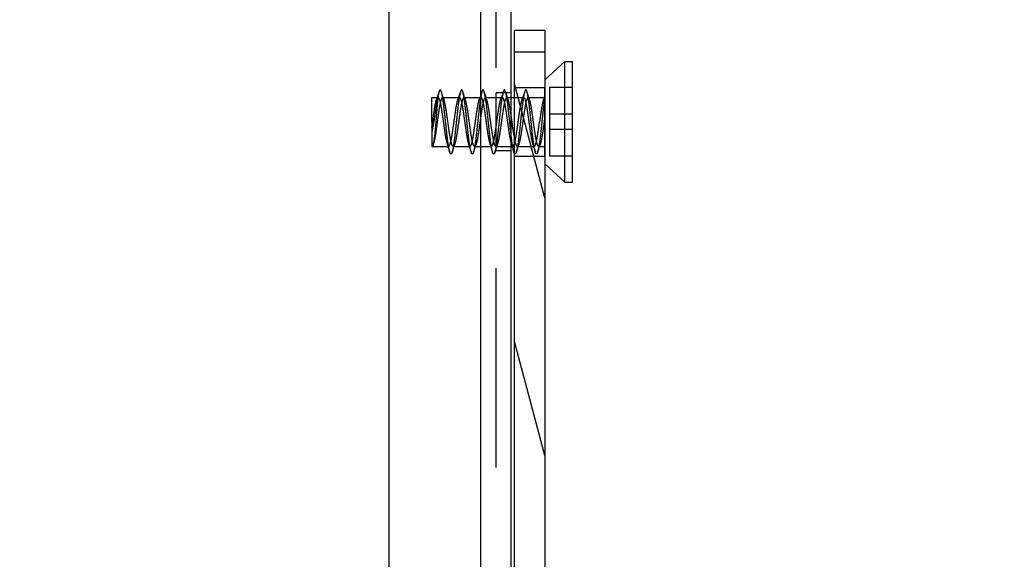
# Model space of a CAD drawing. Units: millimetres. Extents: x 0 to 1189, y 0 to 841.
# Drawn here: x 930 to 963, y 553 to 571 of the extents above; entities that cross this region are included whole.
import ezdxf

# ---------------------------------------------------------------- set-up
doc = ezdxf.new("R2010")
doc.units = ezdxf.units.MM
doc.header["$LTSCALE"] = 65.395
doc.linetypes.add('HIDDEN', pattern=[0.2, 0.1, -0.1])
doc.layers.get('0').update_dxf_attribs({"linetype": 'CONTINUOUS'})
doc.layers.add('02___PRT_ALL_AXES', color=7, linetype='CONTINUOUS')
doc.layers.add('DEFAULT_2', color=8, linetype='HIDDEN')

msp = doc.modelspace()

# ---------------------------------------------------------------- hatches: boundary and pattern name
at = {"linetype": 'Continuous'}
h = msp.add_hatch(dxfattribs=at)
h.set_pattern_fill('DEFAULT__1', scale=11.914411, angle=165, style=0, pattern_type=0)
h.set_pattern_definition([(165, (0, 0), (-3.08368, -11.50844), [])])
edge = h.paths.add_edge_path()
edge.add_line((921.42751, 543.28753), (925.42751, 543.28753))
edge.add_line((921.42751, 543.78753), (921.42751, 543.28753))
edge.add_line((921.42751, 543.78753), (925.42751, 543.78753))
edge.add_line((925.42751, 543.78753), (925.42751, 543.28753))
edge = h.paths.add_edge_path()
edge.add_line((841.42751, 543.28753), (845.42751, 543.28753))
edge.add_line((841.42751, 543.78753), (841.42751, 543.28753))
edge.add_line((841.42751, 543.78753), (845.42751, 543.78753))
edge.add_line((845.42751, 543.78753), (845.42751, 543.28753))
edge = h.paths.add_edge_path()
edge.add_line((761.42751, 543.28753), (765.42751, 543.28753))
edge.add_line((761.42751, 543.78753), (761.42751, 543.28753))
edge.add_line((761.42751, 543.78753), (765.42751, 543.78753))
edge.add_line((765.42751, 543.78753), (765.42751, 543.28753))
edge = h.paths.add_edge_path()
edge.add_line((945.42751, 654.33606), (741.42751, 654.33606))
edge.add_line((945.42751, 653.75211), (945.42751, 654.33606))
edge.add_line((945.42751, 653.75211), (741.42751, 653.75211))
edge.add_line((741.42751, 653.75211), (741.42751, 654.33606))
h = msp.add_hatch(dxfattribs=at)
h.set_pattern_fill('DEFAULT__2', scale=2.183996, angle=285, style=0, pattern_type=0)
h.set_pattern_definition([(285, (0, 0), (2.109578, 0.5652598), [])])
edge = h.paths.add_edge_path()
edge.add_line((946.52751, 569.57289), (946.52751, 514.78753))
edge.add_line((947.52751, 569.57289), (946.52751, 569.57289))
edge.add_line((947.52751, 569.57289), (947.52751, 514.78753))
edge.add_spline(control_points=[(948.52751, 513.78753), (947.94172, 513.78753), (947.52751, 514.20175), (947.52751, 514.78753)], knot_values=[0, 0, 0, 0, 1, 1, 1, 1], weights=[1, 0.80473785, 0.80473785, 1], degree=3, periodic=0)
edge.add_line((948.52751, 513.78753), (962.56286, 513.78753))
edge.add_line((962.56286, 513.78753), (962.56286, 512.78753))
edge.add_line((948.52751, 512.78753), (962.56286, 512.78753))
edge.add_spline(control_points=[(948.52751, 512.78753), (947.35593, 512.78753), (946.52751, 513.61596), (946.52751, 514.78753)], knot_values=[0, 0, 0, 0, 1, 1, 1, 1], weights=[1, 0.80473785, 0.80473785, 1], degree=3, periodic=0)

# ---------------------------------------------------------------- linework, layer by layer
at = {"color": 7, "linetype": 'Continuous'}
for p, q in [((946.42751, 514.78753), (946.42751, 653.78753)), ((942.42751, 542.88753), (942.42751, 649.68753)), ((945.42751, 542.88753), (945.42751, 649.78753)), ((946.52751, 514.78753), (946.52751, 570.28753)), ((947.52751, 570.28753), (946.52751, 570.28753)), ((947.52751, 570.28753), (947.52751, 514.78753)), ((947.52751, 569.57289), (946.52751, 569.57289)), ((947.52751, 568.66253), (948.17751, 569.26253)), ((948.17751, 565.31253), (948.17751, 569.26253)), ((947.52751, 565.91253), (948.17751, 565.31253))]:
    msp.add_line(p, q, dxfattribs=at)
for points, knots in [([(946.52752, 566.78869), (946.51363, 566.86665), (946.48797, 567.03287), (946.46478, 567.19942), (946.45251, 567.28753)], [0, 0, 0, 0, 0.47092409, 1, 1, 1, 1]), ([(946.51463, 566.29763), (946.50558, 566.32608), (946.48966, 566.39536), (946.46881, 566.51536), (946.44776, 566.6647), (946.43438, 566.77358), (946.4275, 566.832)], [0, 0, 0, 0, 0.16528577, 0.39268998, 0.67436731, 1, 1, 1, 1])]:
    msp.add_open_spline(points, degree=3, knots=knots, dxfattribs=at)
at = {"layer": '02___PRT_ALL_AXES', "color": 7, "linetype": 'Continuous'}
for p, q in [((948.17751, 569.26253), (948.42751, 569.26253)), ((948.42751, 565.31256), (948.42751, 569.26251)), ((946.42751, 568.08753), (946.52751, 568.08753)), ((946.42751, 566.48753), (946.45351, 566.48753)), ((948.17751, 565.31253), (948.42751, 565.31253))]:
    msp.add_line(p, q, dxfattribs=at)
at = {"layer": '02___PRT_ALL_AXES', "color": 7, "linetype": 'HIDDEN'}
for p, q in [((945.92751, 566.33753), (945.92751, 568.23753)), ((946.42751, 568.23753), (945.92751, 568.23753)), ((946.42751, 566.33753), (946.42751, 568.23753)), ((946.52751, 566.16253), (946.52751, 568.41253)), ((946.52751, 568.41253), (947.52751, 568.41253)), ((947.52751, 566.16253), (947.52751, 568.41253)), ((943.82751, 567.28753), (943.82751, 568.08753)), ((943.82751, 568.08753), (944.02751, 568.08753)), ((944.17751, 568.08753), (944.72751, 568.08753)), ((944.87751, 568.08753), (945.42751, 568.08753)), ((945.57751, 568.08753), (946.12751, 568.08753)), ((946.27751, 568.08753), (946.42751, 568.08753)), ((946.52751, 568.08753), (946.82751, 568.08753)), ((946.97751, 568.08753), (947.52751, 568.08753)), ((943.82751, 566.48753), (944.37751, 566.48753)), ((944.52751, 566.48753), (945.07751, 566.48753)), ((945.22751, 566.48753), (945.77751, 566.48753)), ((945.92751, 566.48753), (946.42751, 566.48753)), ((946.42751, 566.33753), (945.92751, 566.33753)), ((946.45351, 566.48753), (946.47751, 566.48753)), ((946.62751, 566.48753), (947.17751, 566.48753)), ((947.32751, 566.48753), (947.52751, 566.48753)), ((946.52751, 566.16253), (947.52751, 566.16253))]:
    msp.add_line(p, q, dxfattribs=at)
for points, knots in [([(943.82751, 567.10952), (943.84038, 567.19962), (943.86468, 567.37651), (943.90044, 567.62673), (943.93145, 567.81555), (943.95802, 567.93986), (943.97175, 567.99099), (943.97909, 568.01317)], [0, 0, 0, 0, 0.29778678, 0.5841409, 0.82702181, 0.92356261, 1, 1, 1, 1]), ([(943.97909, 568.01317), (943.9827, 568.02407), (943.98985, 568.04343), (944.0024, 568.06965), (944.01729, 568.08754), (944.02751, 568.08753)], [0, 0, 0, 0, 0.37697126, 0.664437, 1, 1, 1, 1]), ([(944.02751, 568.08753), (944.03642, 568.08753), (944.04993, 568.07347), (944.06153, 568.05147), (944.07244, 568.0246), (944.08308, 567.99109), (944.09852, 567.9334), (944.11699, 567.84636), (944.13826, 567.72652), (944.16771, 567.53798), (944.18829, 567.38963), (944.20251, 567.28753)], [0, 0, 0, 0, 0.03225877, 0.05878964, 0.09332322, 0.13591753, 0.18637375, 0.3092816, 0.45791217, 0.62686691, 1, 1, 1, 1])]:
    msp.add_open_spline(points, degree=3, knots=knots, dxfattribs=at)
at = {"layer": 'DEFAULT_2', "color": 7, "linetype": 'HIDDEN'}
for p, q in [((945.92751, 542.88753), (945.92751, 649.68753)), ((945.55251, 568.23355), (945.54038, 568.27744)), ((947.67751, 568.41253), (947.67751, 566.16253)), ((948.42751, 568.41253), (947.67751, 568.41253)), ((948.42751, 566.16253), (948.42751, 568.41253)), ((945.62751, 568.00831), (945.60102, 568.08901)), ((948.42751, 567.53753), (947.67751, 567.53753)), ((943.82751, 567.28753), (943.82751, 566.48753)), ((948.42751, 567.03753), (947.67751, 567.03753)), ((943.87243, 566.55132), (943.87592, 566.5619)), ((945.95102, 566.48606), (945.97592, 566.5619)), ((945.89038, 566.29762), (945.92751, 566.41342)), ((945.92751, 566.41342), (945.95102, 566.48606)), ((948.42751, 566.16253), (947.67751, 566.16253))]:
    msp.add_line(p, q, dxfattribs=at)
for points in [[(944.06189, 568.26884), (944.03473, 568.18395), (944.00366, 568.08798), (943.97909, 568.01317)], [(944.22592, 568.01317), (944.20102, 568.08901), (944.16995, 568.18497), (944.14038, 568.27744)], [(944.76463, 568.27744), (944.73473, 568.18395), (944.70366, 568.08798), (944.67909, 568.01317)], [(944.92592, 568.01317), (944.90102, 568.08901), (944.86995, 568.18497), (944.84038, 568.27744)], [(945.46463, 568.27744), (945.43473, 568.18395), (945.40366, 568.08798), (945.37909, 568.01317)], [(945.60102, 568.08901), (945.56995, 568.18497), (945.54038, 568.27744)], [(946.16463, 568.27744), (946.13473, 568.18395), (946.10366, 568.08798), (946.07909, 568.01317)], [(946.32592, 568.01317), (946.30102, 568.08901), (946.26995, 568.18497), (946.24038, 568.27744)], [(946.86463, 568.27744), (946.83473, 568.18395), (946.80366, 568.08798), (946.77909, 568.01317)], [(947.02592, 568.01317), (947.00102, 568.08901), (946.96995, 568.18497), (946.94038, 568.27744)], [(947.52751, 568.16152), (947.50366, 568.08798), (947.47909, 568.01317)], [(944.32909, 566.5619), (944.35366, 566.48708), (944.38473, 566.39111), (944.41463, 566.29762)], [(944.49038, 566.29762), (944.51995, 566.39009), (944.55102, 566.48606), (944.57592, 566.5619)], [(945.02909, 566.5619), (945.05366, 566.48708), (945.08473, 566.39111), (945.11463, 566.29762)], [(945.19038, 566.29762), (945.21995, 566.39009), (945.25102, 566.48606), (945.27592, 566.5619)], [(945.72909, 566.5619), (945.75366, 566.48708), (945.78473, 566.39111), (945.81463, 566.29762)], [(946.42909, 566.5619), (946.45366, 566.48708), (946.48473, 566.39111), (946.51463, 566.29762)], [(946.59038, 566.29762), (946.61995, 566.39009), (946.65102, 566.48606), (946.67592, 566.5619)], [(947.12909, 566.5619), (947.15366, 566.48708), (947.18473, 566.39111), (947.21463, 566.29762)], [(947.29038, 566.29762), (947.31995, 566.39009), (947.35102, 566.48606), (947.37592, 566.5619)]]:
    msp.add_lwpolyline(points, dxfattribs=at)
for centre, radius, start, end in [((884.83178, 558.72452), 62.21285, 7.9113374, 8.076838), ((946.97617, 566.74283), 0.57623, 197.791608, 198.300003)]:
    msp.add_arc(centre, radius, start, end, dxfattribs=at)
for points, knots in [([(944.06189, 568.26883), (944.05202, 568.23783), (944.03379, 568.16337), (944.00845, 568.03575), (943.98146, 567.8797), (943.94239, 567.63659), (943.89378, 567.32147), (943.85118, 567.06686), (943.82751, 566.94291)], [0, 0, 0, 0, 0.07246529, 0.17049281, 0.28982732, 0.42513214, 0.71893296, 1, 1, 1, 1]), ([(943.87243, 566.55132), (943.88007, 566.57447), (943.89343, 566.62933), (943.91744, 566.76679), (943.94172, 566.9815), (943.96674, 567.27094), (943.99008, 567.57724), (944.01002, 567.82647), (944.02747, 568.00676), (944.04038, 568.11803), (944.0521, 568.19797), (944.06237, 568.25058), (944.06956, 568.28079), (944.07723, 568.30507), (944.08521, 568.32418), (944.09535, 568.33753), (944.10251, 568.33753)], [0, 0, 0, 0, 0.04040362, 0.09337035, 0.23126488, 0.39829912, 0.57495359, 0.74039355, 0.81270631, 0.87517457, 0.9260163, 0.94663696, 0.96389186, 0.97771366, 0.9881357, 1, 1, 1, 1]), ([(944.10251, 568.33753), (944.09897, 568.33753), (944.09044, 568.33249), (944.08121, 568.31825), (944.07109, 568.29641), (944.0651, 568.27889), (944.06189, 568.26883)], [0, 0, 0, 0, 0.12854476, 0.3272266, 0.6163435, 1, 1, 1, 1]), ([(944.14038, 568.27744), (944.13757, 568.28627), (944.13199, 568.30194), (944.12223, 568.32299), (944.11059, 568.33753), (944.10251, 568.33753)], [0, 0, 0, 0, 0.38034115, 0.66844782, 1, 1, 1, 1]), ([(944.41463, 566.29763), (944.40781, 566.31908), (944.39528, 566.36978), (944.3787, 566.45646), (944.36198, 566.56271), (944.33131, 566.78796), (944.30175, 567.05858), (944.26914, 567.36682), (944.24414, 567.60004), (944.21919, 567.8167), (944.19455, 568.00545), (944.17011, 568.1562), (944.15144, 568.24269), (944.14038, 568.27744)], [0, 0, 0, 0, 0.03377287, 0.07819417, 0.13235294, 0.19504422, 0.41911142, 0.5405742, 0.65991014, 0.77086937, 0.86766411, 0.94531194, 1, 1, 1, 1]), ([(944.76463, 568.27744), (944.7578, 568.25598), (944.74528, 568.20529), (944.7287, 568.1186), (944.71198, 568.01236), (944.68131, 567.78711), (944.65175, 567.51648), (944.61914, 567.20824), (944.59414, 566.97503), (944.56919, 566.75837), (944.54455, 566.56962), (944.52011, 566.41886), (944.50144, 566.33237), (944.49038, 566.29763)], [0, 0, 0, 0, 0.03377336, 0.07819514, 0.13235421, 0.19504554, 0.4191121, 0.54057505, 0.65991135, 0.77086987, 0.86766498, 0.94531366, 1, 1, 1, 1]), ([(944.84038, 568.27744), (944.83757, 568.28627), (944.83222, 568.30169), (944.82296, 568.32084), (944.81403, 568.33346), (944.80251, 568.3392), (944.79098, 568.33346), (944.78206, 568.32084), (944.77279, 568.30169), (944.76744, 568.28627), (944.76463, 568.27744)], [0, 0, 0, 0, 0.18829088, 0.33090326, 0.43094075, 0.50000073, 0.56906062, 0.66909758, 0.81171011, 1, 1, 1, 1]), ([(945.11463, 566.29762), (945.10781, 566.31908), (945.09528, 566.36978), (945.0787, 566.45646), (945.06198, 566.56271), (945.03131, 566.78796), (945.00175, 567.05858), (944.96914, 567.36682), (944.94414, 567.60004), (944.91919, 567.8167), (944.89455, 568.00545), (944.87011, 568.1562), (944.85144, 568.24269), (944.84038, 568.27744)], [0, 0, 0, 0, 0.03377281, 0.07819419, 0.13235319, 0.19504475, 0.41911189, 0.54057468, 0.65991053, 0.77086948, 0.86766488, 0.94531218, 1, 1, 1, 1]), ([(945.46463, 568.27744), (945.4578, 568.25598), (945.44528, 568.20528), (945.4287, 568.1186), (945.41198, 568.01236), (945.38131, 567.78711), (945.35175, 567.51648), (945.31914, 567.20824), (945.29414, 566.97503), (945.26919, 566.75837), (945.24455, 566.56962), (945.22011, 566.41886), (945.20144, 566.33237), (945.19038, 566.29762)], [0, 0, 0, 0, 0.03377319, 0.07819476, 0.13235362, 0.19504483, 0.4191116, 0.54057454, 0.65991078, 0.77086974, 0.86766435, 0.94531308, 1, 1, 1, 1]), ([(945.54038, 568.27744), (945.53757, 568.28627), (945.53222, 568.30169), (945.52295, 568.32085), (945.51403, 568.33346), (945.50251, 568.33919), (945.49098, 568.33346), (945.48206, 568.32084), (945.47279, 568.30169), (945.46744, 568.28627), (945.46463, 568.27744)], [0, 0, 0, 0, 0.18837514, 0.33095648, 0.43096892, 0.50001592, 0.56906734, 0.66911308, 0.81170735, 1, 1, 1, 1]), ([(945.81463, 566.29762), (945.80815, 566.31799), (945.79618, 566.36583), (945.77288, 566.48589), (945.74582, 566.67586), (945.71465, 566.93901), (945.68333, 567.23203), (945.65191, 567.52977), (945.62077, 567.80683), (945.58987, 568.03938), (945.56642, 568.17664), (945.55251, 568.23355)], [0, 0, 0, 0, 0.03279646, 0.07557965, 0.18766391, 0.32714179, 0.48227003, 0.63989326, 0.78663235, 0.9100846, 1, 1, 1, 1]), ([(946.16463, 568.27744), (946.1578, 568.25598), (946.14528, 568.20528), (946.1287, 568.1186), (946.11198, 568.01236), (946.08131, 567.78711), (946.05175, 567.51648), (946.01914, 567.20824), (945.99414, 566.97503), (945.96919, 566.75837), (945.94455, 566.56962), (945.92011, 566.41886), (945.90144, 566.33237), (945.89038, 566.29762)], [0, 0, 0, 0, 0.03377334, 0.07819502, 0.13235396, 0.19504517, 0.41911172, 0.54057463, 0.65991086, 0.77086972, 0.86766431, 0.94531302, 1, 1, 1, 1]), ([(946.24038, 568.27744), (946.23757, 568.28627), (946.23222, 568.30169), (946.22296, 568.32084), (946.21403, 568.33346), (946.20251, 568.3392), (946.19098, 568.33346), (946.18206, 568.32084), (946.17279, 568.30169), (946.16744, 568.28627), (946.16463, 568.27744)], [0, 0, 0, 0, 0.18829322, 0.33090169, 0.43094197, 0.49999999, 0.56905776, 0.6690984, 0.81170536, 1, 1, 1, 1]), ([(946.4275, 566.832), (946.41082, 566.97362), (946.38045, 567.25897), (946.34362, 567.60897), (946.31216, 567.87278), (946.28962, 568.03797), (946.2673, 568.17029), (946.25024, 568.24645), (946.24038, 568.27744)], [0, 0, 0, 0, 0.29333087, 0.59024877, 0.72390594, 0.83983263, 0.93311302, 1, 1, 1, 1]), ([(946.86463, 568.27744), (946.8578, 568.25598), (946.84528, 568.20529), (946.8287, 568.1186), (946.81198, 568.01236), (946.78131, 567.78711), (946.75175, 567.51648), (946.71914, 567.20824), (946.69414, 566.97503), (946.66919, 566.75837), (946.64455, 566.56962), (946.62011, 566.41886), (946.60144, 566.33237), (946.59038, 566.29763)], [0, 0, 0, 0, 0.03377338, 0.07819521, 0.13235435, 0.19504572, 0.41911219, 0.5405751, 0.65991137, 0.77086988, 0.86766487, 0.94531363, 1, 1, 1, 1]), ([(946.94038, 568.27744), (946.93757, 568.28627), (946.93222, 568.30169), (946.92296, 568.32084), (946.91403, 568.33346), (946.90251, 568.3392), (946.89098, 568.33346), (946.88206, 568.32084), (946.87279, 568.30169), (946.86744, 568.28627), (946.86463, 568.27744)], [0, 0, 0, 0, 0.18828539, 0.3309045, 0.43093741, 0.50000011, 0.56906265, 0.66909569, 0.81171389, 1, 1, 1, 1]), ([(947.21463, 566.29763), (947.20781, 566.31909), (947.19528, 566.36978), (947.1787, 566.45646), (947.16198, 566.56271), (947.13131, 566.78796), (947.10175, 567.05858), (947.06914, 567.36682), (947.04414, 567.60004), (947.01919, 567.8167), (946.99455, 568.00545), (946.97011, 568.1562), (946.95144, 568.24269), (946.94038, 568.27744)], [0, 0, 0, 0, 0.03377292, 0.07819421, 0.13235295, 0.1950442, 0.41911143, 0.54057422, 0.65991016, 0.77086938, 0.86766429, 0.9453119, 1, 1, 1, 1]), ([(944.17751, 568.08753), (944.16859, 568.08753), (944.15508, 568.07347), (944.14348, 568.05147), (944.13257, 568.0246), (944.12193, 567.99109), (944.1065, 567.9334), (944.08803, 567.84636), (944.06676, 567.72652), (944.0373, 567.53798), (944.01673, 567.38963), (944.00251, 567.28753)], [0, 0, 0, 0, 0.03225856, 0.05879074, 0.09332304, 0.1359185, 0.18637385, 0.30928188, 0.45791255, 0.62686726, 1, 1, 1, 1]), ([(944.22592, 568.01317), (944.22232, 568.02407), (944.21516, 568.04343), (944.20262, 568.06965), (944.18773, 568.08753), (944.17751, 568.08753)], [0, 0, 0, 0, 0.37698352, 0.66443055, 1, 1, 1, 1]), ([(944.35251, 567.28753), (944.3421, 567.36229), (944.32209, 567.50591), (944.29193, 567.70694), (944.26203, 567.87447), (944.23927, 567.97283), (944.22592, 568.01317)], [0, 0, 0, 0, 0.30716394, 0.59019697, 0.82708803, 1, 1, 1, 1]), ([(944.55251, 567.28753), (944.56292, 567.36229), (944.58293, 567.50591), (944.61308, 567.70694), (944.64299, 567.87447), (944.66575, 567.97283), (944.67909, 568.01317)], [0, 0, 0, 0, 0.30716424, 0.5901938, 0.82708362, 1, 1, 1, 1]), ([(944.67909, 568.01317), (944.6827, 568.02407), (944.68985, 568.04343), (944.7024, 568.06965), (944.71729, 568.08753), (944.72751, 568.08753)], [0, 0, 0, 0, 0.37696705, 0.6644186, 1, 1, 1, 1]), ([(944.87751, 568.08753), (944.86859, 568.08753), (944.85508, 568.07347), (944.84348, 568.05147), (944.83257, 568.0246), (944.82193, 567.99109), (944.8065, 567.9334), (944.78803, 567.84636), (944.76676, 567.72652), (944.7373, 567.53798), (944.71673, 567.38963), (944.70251, 567.28753)], [0, 0, 0, 0, 0.03225856, 0.05879074, 0.09332304, 0.1359185, 0.18637385, 0.30928188, 0.45791255, 0.62686726, 1, 1, 1, 1]), ([(944.72751, 568.08753), (944.73642, 568.08753), (944.74993, 568.07347), (944.76153, 568.05147), (944.77244, 568.0246), (944.78308, 567.99109), (944.79852, 567.93339), (944.81699, 567.84636), (944.83826, 567.72652), (944.86771, 567.53798), (944.88829, 567.38963), (944.90251, 567.28753)], [0, 0, 0, 0, 0.03225934, 0.05878849, 0.0933228, 0.13591739, 0.1863748, 0.30928743, 0.45791796, 0.62686834, 1, 1, 1, 1]), ([(944.92592, 568.01317), (944.92232, 568.02407), (944.91516, 568.04343), (944.90262, 568.06965), (944.88773, 568.08753), (944.87751, 568.08753)], [0, 0, 0, 0, 0.37698352, 0.66443055, 1, 1, 1, 1]), ([(945.05251, 567.28753), (945.0421, 567.36229), (945.02209, 567.50591), (944.99193, 567.70694), (944.96203, 567.87447), (944.93927, 567.97283), (944.92592, 568.01317)], [0, 0, 0, 0, 0.30716394, 0.59019697, 0.82708803, 1, 1, 1, 1]), ([(945.25251, 567.28753), (945.26292, 567.36229), (945.28293, 567.50591), (945.31308, 567.70694), (945.34299, 567.87447), (945.36575, 567.97283), (945.37909, 568.01317)], [0, 0, 0, 0, 0.30716444, 0.59019049, 0.82708038, 1, 1, 1, 1]), ([(945.37909, 568.01317), (945.3827, 568.02407), (945.38985, 568.04343), (945.4024, 568.06965), (945.41729, 568.08753), (945.42751, 568.08753)], [0, 0, 0, 0, 0.37697237, 0.66442305, 1, 1, 1, 1]), ([(945.57751, 568.08753), (945.5686, 568.08753), (945.55508, 568.07347), (945.54348, 568.05147), (945.53257, 568.0246), (945.52193, 567.99109), (945.5065, 567.9334), (945.48803, 567.84636), (945.46676, 567.72652), (945.4373, 567.53798), (945.41673, 567.38963), (945.40251, 567.28753)], [0, 0, 0, 0, 0.03225767, 0.05878999, 0.09332113, 0.13591865, 0.1863721, 0.30928081, 0.45791228, 0.62686711, 1, 1, 1, 1]), ([(945.42751, 568.08753), (945.43819, 568.08753), (945.45353, 568.06825), (945.4664, 568.04051), (945.47379, 568.0199), (945.47751, 568.00831)], [0, 0, 0, 0, 0.3324834, 0.62109774, 1, 1, 1, 1]), ([(945.47751, 568.00831), (945.49056, 567.96764), (945.51304, 567.86933), (945.54261, 567.70252), (945.57244, 567.50339), (945.59222, 567.36137), (945.60251, 567.28753)], [0, 0, 0, 0, 0.1750348, 0.41234291, 0.6944686, 1, 1, 1, 1]), ([(945.62592, 568.01317), (945.62232, 568.02407), (945.61516, 568.04343), (945.60262, 568.06966), (945.58772, 568.08753), (945.57751, 568.08753)], [0, 0, 0, 0, 0.37693421, 0.66447796, 1, 1, 1, 1]), ([(945.75251, 567.28753), (945.74222, 567.36138), (945.72244, 567.5034), (945.69261, 567.70252), (945.66304, 567.86933), (945.64056, 567.96764), (945.62751, 568.00831)], [0, 0, 0, 0, 0.30553273, 0.58766063, 0.82496745, 1, 1, 1, 1]), ([(945.95251, 567.28753), (945.96292, 567.36229), (945.98293, 567.50591), (946.01308, 567.70694), (946.04299, 567.87447), (946.06575, 567.97283), (946.07909, 568.01317)], [0, 0, 0, 0, 0.30716407, 0.59019719, 0.82708821, 1, 1, 1, 1]), ([(946.07909, 568.01317), (946.0827, 568.02407), (946.08985, 568.04343), (946.1024, 568.06965), (946.11729, 568.08753), (946.12751, 568.08753)], [0, 0, 0, 0, 0.37698334, 0.66443029, 1, 1, 1, 1]), ([(946.27751, 568.08753), (946.26859, 568.08753), (946.25508, 568.07347), (946.24348, 568.05147), (946.23257, 568.0246), (946.22193, 567.99109), (946.2065, 567.9334), (946.18803, 567.84636), (946.16676, 567.72652), (946.1373, 567.53798), (946.11673, 567.38963), (946.10251, 567.28753)], [0, 0, 0, 0, 0.03225856, 0.05879074, 0.09332304, 0.1359185, 0.18637385, 0.30928188, 0.45791255, 0.62686726, 1, 1, 1, 1]), ([(946.12751, 568.08753), (946.13642, 568.08753), (946.14994, 568.07347), (946.16153, 568.05147), (946.17244, 568.0246), (946.18308, 567.99109), (946.19852, 567.9334), (946.21699, 567.84636), (946.23826, 567.72652), (946.26771, 567.53798), (946.28829, 567.38963), (946.30251, 567.28753)], [0, 0, 0, 0, 0.03225856, 0.05879074, 0.09332304, 0.1359185, 0.18637385, 0.30928188, 0.45791255, 0.62686726, 1, 1, 1, 1]), ([(946.32592, 568.01317), (946.32232, 568.02407), (946.31516, 568.04343), (946.30262, 568.06965), (946.28773, 568.08753), (946.27751, 568.08753)], [0, 0, 0, 0, 0.37698352, 0.66443055, 1, 1, 1, 1]), ([(946.42752, 567.46549), (946.41934, 567.52275), (946.40345, 567.63133), (946.37893, 567.78246), (946.35462, 567.90809), (946.33621, 567.98208), (946.32592, 568.01317)], [0, 0, 0, 0, 0.31127624, 0.59051049, 0.82378024, 1, 1, 1, 1]), ([(946.65251, 567.28753), (946.66292, 567.36229), (946.68293, 567.50591), (946.71308, 567.70694), (946.74299, 567.87447), (946.76575, 567.97283), (946.77909, 568.01317)], [0, 0, 0, 0, 0.30716684, 0.59019918, 0.82708211, 1, 1, 1, 1]), ([(946.77909, 568.01317), (946.7827, 568.02407), (946.78985, 568.04343), (946.8024, 568.06965), (946.81729, 568.08753), (946.82751, 568.08753)], [0, 0, 0, 0, 0.37697278, 0.66443239, 1, 1, 1, 1]), ([(946.97751, 568.08753), (946.96859, 568.08753), (946.95508, 568.07347), (946.94348, 568.05147), (946.93257, 568.0246), (946.92193, 567.99109), (946.9065, 567.9334), (946.88803, 567.84636), (946.86676, 567.72652), (946.8373, 567.53798), (946.81673, 567.38963), (946.80251, 567.28753)], [0, 0, 0, 0, 0.03225856, 0.05879074, 0.09332304, 0.1359185, 0.18637385, 0.30928188, 0.45791255, 0.62686726, 1, 1, 1, 1]), ([(946.82751, 568.08753), (946.83642, 568.08753), (946.84993, 568.07347), (946.86153, 568.05147), (946.87244, 568.0246), (946.88308, 567.99109), (946.89852, 567.9334), (946.91699, 567.84636), (946.93825, 567.72653), (946.96771, 567.53798), (946.98829, 567.38963), (947.00251, 567.28753)], [0, 0, 0, 0, 0.03225861, 0.05878748, 0.09332215, 0.13591596, 0.18637189, 0.30927825, 0.45790645, 0.62686317, 1, 1, 1, 1]), ([(947.02592, 568.01317), (947.02232, 568.02407), (947.01516, 568.04343), (947.00262, 568.06965), (946.98773, 568.08753), (946.97751, 568.08753)], [0, 0, 0, 0, 0.37698352, 0.66443055, 1, 1, 1, 1]), ([(947.15251, 567.28753), (947.1421, 567.36229), (947.12209, 567.50591), (947.09193, 567.70694), (947.06203, 567.87447), (947.03927, 567.97283), (947.02592, 568.01317)], [0, 0, 0, 0, 0.30716394, 0.59019697, 0.82708803, 1, 1, 1, 1]), ([(947.52751, 568.10846), (947.51614, 568.04168), (947.49518, 567.89324), (947.46677, 567.65417), (947.43821, 567.38936), (947.40957, 567.11741), (947.38106, 566.85738), (947.3527, 566.62756), (947.32804, 566.46259), (947.30696, 566.35792), (947.29616, 566.31578), (947.29038, 566.29763)], [0, 0, 0, 0, 0.11119938, 0.24605405, 0.39526912, 0.54847476, 0.6950138, 0.82471524, 0.92866299, 0.96873053, 1, 1, 1, 1]), ([(947.47909, 568.01317), (947.46575, 567.97283), (947.44299, 567.87447), (947.41308, 567.70694), (947.38293, 567.50591), (947.36292, 567.36229), (947.35251, 567.28753)], [0, 0, 0, 0, 0.17291221, 0.40980328, 0.69283622, 1, 1, 1, 1]), ([(947.52751, 568.08753), (947.51729, 568.08753), (947.5024, 568.06966), (947.48985, 568.04343), (947.4827, 568.02407), (947.47909, 568.01317)], [0, 0, 0, 0, 0.33557678, 0.62301949, 1, 1, 1, 1]), ([(944.00251, 567.28753), (943.9921, 567.21278), (943.97209, 567.06915), (943.94193, 566.86813), (943.91203, 566.7006), (943.88927, 566.60224), (943.87592, 566.5619)], [0, 0, 0, 0, 0.30716365, 0.59019651, 0.82708761, 1, 1, 1, 1]), ([(944.20251, 567.28753), (944.21292, 567.21278), (944.23293, 567.06915), (944.26308, 566.86813), (944.29299, 566.7006), (944.31575, 566.60224), (944.32909, 566.5619)], [0, 0, 0, 0, 0.30716436, 0.59019628, 0.82708537, 1, 1, 1, 1]), ([(944.52751, 566.48753), (944.51859, 566.48753), (944.50508, 566.5016), (944.49348, 566.5236), (944.48257, 566.55047), (944.47193, 566.58397), (944.4565, 566.64167), (944.43803, 566.7287), (944.41676, 566.84854), (944.3873, 567.03709), (944.36673, 567.18543), (944.35251, 567.28753)], [0, 0, 0, 0, 0.03225856, 0.05879074, 0.09332304, 0.1359185, 0.18637385, 0.30928188, 0.45791255, 0.62686726, 1, 1, 1, 1]), ([(944.37751, 566.48754), (944.38642, 566.48753), (944.39993, 566.5016), (944.41153, 566.5236), (944.42244, 566.55047), (944.43308, 566.58397), (944.44852, 566.64167), (944.46699, 566.72871), (944.48826, 566.84855), (944.51771, 567.03709), (944.53829, 567.18543), (944.55251, 567.28753)], [0, 0, 0, 0, 0.03225849, 0.05878722, 0.09332103, 0.13591555, 0.18637263, 0.30928496, 0.45791474, 0.62686569, 1, 1, 1, 1]), ([(944.70251, 567.28753), (944.6921, 567.21278), (944.67209, 567.06915), (944.64193, 566.86813), (944.61203, 566.7006), (944.58927, 566.60224), (944.57592, 566.5619)], [0, 0, 0, 0, 0.30716394, 0.59019697, 0.82708803, 1, 1, 1, 1]), ([(944.90251, 567.28753), (944.91292, 567.21278), (944.93293, 567.06915), (944.96308, 566.86813), (944.99299, 566.7006), (945.01575, 566.60224), (945.02909, 566.5619)], [0, 0, 0, 0, 0.30716455, 0.59019158, 0.82708149, 1, 1, 1, 1]), ([(945.22751, 566.48753), (945.21859, 566.48753), (945.20508, 566.5016), (945.19348, 566.5236), (945.18257, 566.55047), (945.17193, 566.58397), (945.1565, 566.64167), (945.13803, 566.7287), (945.11676, 566.84854), (945.0873, 567.03709), (945.06673, 567.18543), (945.05251, 567.28753)], [0, 0, 0, 0, 0.03225856, 0.05879074, 0.09332304, 0.1359185, 0.18637385, 0.30928188, 0.45791255, 0.62686726, 1, 1, 1, 1]), ([(945.07751, 566.48754), (945.08642, 566.48754), (945.09993, 566.5016), (945.11154, 566.5236), (945.12244, 566.55047), (945.13308, 566.58397), (945.14852, 566.64167), (945.16699, 566.72871), (945.18826, 566.84855), (945.21771, 567.03709), (945.23829, 567.18543), (945.25251, 567.28753)], [0, 0, 0, 0, 0.03225972, 0.05878895, 0.09332337, 0.13591749, 0.18637442, 0.30928621, 0.45791715, 0.62686895, 1, 1, 1, 1]), ([(945.40251, 567.28753), (945.3921, 567.21278), (945.37209, 567.06915), (945.34193, 566.86813), (945.31203, 566.7006), (945.28927, 566.60224), (945.27592, 566.5619)], [0, 0, 0, 0, 0.30716394, 0.59019697, 0.82708803, 1, 1, 1, 1]), ([(945.60251, 567.28753), (945.61292, 567.21278), (945.63293, 567.06915), (945.66308, 566.86813), (945.69299, 566.7006), (945.71575, 566.60224), (945.72909, 566.5619)], [0, 0, 0, 0, 0.30716475, 0.59019015, 0.82707896, 1, 1, 1, 1]), ([(945.92751, 566.48753), (945.91859, 566.48753), (945.90508, 566.5016), (945.89348, 566.5236), (945.88257, 566.55047), (945.87193, 566.58397), (945.8565, 566.64167), (945.83803, 566.7287), (945.81676, 566.84854), (945.7873, 567.03709), (945.76673, 567.18543), (945.75251, 567.28753)], [0, 0, 0, 0, 0.03225856, 0.05879074, 0.09332304, 0.1359185, 0.18637385, 0.30928188, 0.45791255, 0.62686726, 1, 1, 1, 1]), ([(945.77751, 566.48754), (945.78642, 566.48754), (945.79993, 566.5016), (945.81154, 566.5236), (945.82244, 566.55047), (945.83308, 566.58397), (945.84852, 566.64167), (945.86699, 566.72871), (945.88826, 566.84855), (945.91771, 567.03709), (945.93829, 567.18543), (945.95251, 567.28753)], [0, 0, 0, 0, 0.03225987, 0.05878933, 0.0933244, 0.13591813, 0.18637419, 0.30928423, 0.45791493, 0.62686965, 1, 1, 1, 1]), ([(946.10251, 567.28753), (946.0921, 567.21278), (946.07209, 567.06915), (946.04193, 566.86813), (946.01203, 566.7006), (945.98927, 566.60224), (945.97592, 566.5619)], [0, 0, 0, 0, 0.30716394, 0.59019697, 0.82708803, 1, 1, 1, 1]), ([(946.30251, 567.28753), (946.31279, 567.21369), (946.33257, 567.07167), (946.3624, 566.87255), (946.39198, 566.70574), (946.41445, 566.60743), (946.42751, 566.56676)], [0, 0, 0, 0, 0.30553874, 0.58766096, 0.82496345, 1, 1, 1, 1]), ([(946.47751, 566.48754), (946.48642, 566.48754), (946.49993, 566.5016), (946.51153, 566.5236), (946.52244, 566.55047), (946.53308, 566.58397), (946.54852, 566.64167), (946.56699, 566.7287), (946.58826, 566.84854), (946.61771, 567.03708), (946.63829, 567.18543), (946.65251, 567.28753)], [0, 0, 0, 0, 0.0322591, 0.05878829, 0.0933234, 0.13591707, 0.18637274, 0.30928027, 0.45790963, 0.62686618, 1, 1, 1, 1]), ([(946.80251, 567.28753), (946.7921, 567.21278), (946.77209, 567.06915), (946.74193, 566.86813), (946.71203, 566.7006), (946.68927, 566.60224), (946.67592, 566.5619)], [0, 0, 0, 0, 0.30716394, 0.59019697, 0.82708803, 1, 1, 1, 1]), ([(947.00251, 567.28753), (947.01292, 567.21278), (947.03293, 567.06915), (947.06308, 566.86812), (947.09299, 566.70059), (947.11575, 566.60224), (947.12909, 566.5619)], [0, 0, 0, 0, 0.30716863, 0.59020231, 0.82708367, 1, 1, 1, 1]), ([(947.32751, 566.48753), (947.31859, 566.48754), (947.30508, 566.5016), (947.29348, 566.5236), (947.28257, 566.55047), (947.27193, 566.58397), (947.2565, 566.64167), (947.23803, 566.7287), (947.21676, 566.84854), (947.1873, 567.03709), (947.16673, 567.18543), (947.15251, 567.28753)], [0, 0, 0, 0, 0.03225877, 0.05878966, 0.09332324, 0.13591756, 0.18637378, 0.30928164, 0.45791221, 0.62686696, 1, 1, 1, 1]), ([(947.17751, 566.48754), (947.18642, 566.48754), (947.19993, 566.5016), (947.21153, 566.5236), (947.22244, 566.55047), (947.23308, 566.58397), (947.24852, 566.64167), (947.26699, 566.7287), (947.28825, 566.84854), (947.31771, 567.03708), (947.33829, 567.18543), (947.35251, 567.28753)], [0, 0, 0, 0, 0.03225805, 0.05878654, 0.09332058, 0.13591442, 0.18637031, 0.30927609, 0.45790302, 0.62685947, 1, 1, 1, 1]), ([(947.52751, 567.46555), (947.51464, 567.37545), (947.49034, 567.19856), (947.45457, 566.94834), (947.42357, 566.75952), (947.39699, 566.63521), (947.38326, 566.58408), (947.37592, 566.5619)], [0, 0, 0, 0, 0.29778682, 0.58414079, 0.82702167, 0.92356251, 1, 1, 1, 1]), ([(943.87592, 566.5619), (943.87232, 566.551), (943.86516, 566.53164), (943.85262, 566.50541), (943.83773, 566.48753), (943.82751, 566.48753)], [0, 0, 0, 0, 0.37698069, 0.66442348, 1, 1, 1, 1]), ([(943.82751, 566.48753), (943.83693, 566.48753), (943.85141, 566.50196), (943.86304, 566.52529), (943.86933, 566.54192), (943.87243, 566.55132)], [0, 0, 0, 0, 0.34990092, 0.63234291, 1, 1, 1, 1]), ([(944.32909, 566.5619), (944.3327, 566.551), (944.33985, 566.53164), (944.3524, 566.50541), (944.36729, 566.48754), (944.37751, 566.48754)], [0, 0, 0, 0, 0.37696926, 0.66442132, 1, 1, 1, 1]), ([(944.57592, 566.5619), (944.57232, 566.551), (944.56516, 566.53164), (944.55262, 566.50541), (944.53773, 566.48753), (944.52751, 566.48753)], [0, 0, 0, 0, 0.37698352, 0.66443055, 1, 1, 1, 1]), ([(945.02909, 566.5619), (945.0327, 566.551), (945.03985, 566.53164), (945.0524, 566.50541), (945.06729, 566.48754), (945.07751, 566.48754)], [0, 0, 0, 0, 0.37696593, 0.66441855, 1, 1, 1, 1]), ([(945.27592, 566.5619), (945.27232, 566.551), (945.26516, 566.53164), (945.25262, 566.50541), (945.23773, 566.48753), (945.22751, 566.48753)], [0, 0, 0, 0, 0.37698352, 0.66443055, 1, 1, 1, 1]), ([(945.72909, 566.5619), (945.7327, 566.551), (945.73985, 566.53164), (945.7524, 566.50541), (945.76729, 566.48753), (945.77751, 566.48754)], [0, 0, 0, 0, 0.37696784, 0.66442358, 1, 1, 1, 1]), ([(945.97592, 566.5619), (945.97232, 566.551), (945.96516, 566.53164), (945.95262, 566.50541), (945.93773, 566.48753), (945.92751, 566.48753)], [0, 0, 0, 0, 0.37698352, 0.66443055, 1, 1, 1, 1]), ([(946.42909, 566.5619), (946.4327, 566.551), (946.43985, 566.53164), (946.4524, 566.50541), (946.46729, 566.48753), (946.47751, 566.48754)], [0, 0, 0, 0, 0.3769718, 0.6644314, 1, 1, 1, 1]), ([(946.62751, 566.48753), (946.61682, 566.48753), (946.6015, 566.5068), (946.5886, 566.53456), (946.57614, 566.56948), (946.56401, 566.61266), (946.54643, 566.68658), (946.53506, 566.74633), (946.52752, 566.78869)], [0, 0, 0, 0, 0.09891007, 0.18470397, 0.29745118, 0.43680163, 0.60157423, 1, 1, 1, 1]), ([(946.67592, 566.5619), (946.67232, 566.551), (946.66516, 566.53164), (946.65262, 566.50541), (946.63773, 566.48753), (946.62751, 566.48753)], [0, 0, 0, 0, 0.37698352, 0.66443055, 1, 1, 1, 1]), ([(947.12909, 566.5619), (947.1327, 566.551), (947.13985, 566.53164), (947.1524, 566.50541), (947.16729, 566.48753), (947.17751, 566.48754)], [0, 0, 0, 0, 0.37697333, 0.66443138, 1, 1, 1, 1]), ([(947.37592, 566.5619), (947.37232, 566.551), (947.36516, 566.53164), (947.35262, 566.50541), (947.33773, 566.48753), (947.32751, 566.48753)], [0, 0, 0, 0, 0.37697149, 0.66443725, 1, 1, 1, 1]), ([(944.49038, 566.29763), (944.48757, 566.28879), (944.48222, 566.27338), (944.47295, 566.25423), (944.46403, 566.24161), (944.45251, 566.23587), (944.44098, 566.24161), (944.43206, 566.25423), (944.42279, 566.27338), (944.41744, 566.28879), (944.41463, 566.29763)], [0, 0, 0, 0, 0.18830484, 0.33089803, 0.43094857, 0.50000013, 0.56905158, 0.66910216, 0.81169487, 1, 1, 1, 1]), ([(945.19038, 566.29762), (945.18757, 566.28879), (945.18222, 566.27338), (945.17296, 566.25423), (945.16403, 566.24161), (945.15251, 566.23587), (945.14098, 566.24161), (945.13206, 566.25423), (945.12279, 566.27338), (945.11744, 566.28879), (945.11463, 566.29762)], [0, 0, 0, 0, 0.18829456, 0.3309013, 0.43094253, 0.4999999, 0.5690572, 0.66909864, 0.81170479, 1, 1, 1, 1]), ([(945.89038, 566.29762), (945.88757, 566.28879), (945.88222, 566.27338), (945.87296, 566.25422), (945.86403, 566.24161), (945.85251, 566.23587), (945.84098, 566.24161), (945.83206, 566.25422), (945.82279, 566.27338), (945.81744, 566.28879), (945.81463, 566.29762)], [0, 0, 0, 0, 0.18829308, 0.33090258, 0.43094179, 0.50000066, 0.56905958, 0.66909811, 0.8117087, 1, 1, 1, 1]), ([(946.5275, 566.26387), (946.52637, 566.26624), (946.52147, 566.27725), (946.51749, 566.28864), (946.51463, 566.29763)], [0, 0, 0, 0, 0.21752785, 1, 1, 1, 1]), ([(946.59038, 566.29763), (946.588, 566.29014), (946.58337, 566.27676), (946.5757, 566.25937), (946.56803, 566.24695), (946.56016, 566.23895), (946.55074, 566.23658), (946.54187, 566.24137), (946.53422, 566.25088), (946.52979, 566.25906), (946.5275, 566.26387)], [0, 0, 0, 0, 0.21092941, 0.38003657, 0.50886873, 0.6023677, 0.6742691, 0.75148716, 0.85686174, 1, 1, 1, 1]), ([(947.29038, 566.29763), (947.28757, 566.28879), (947.28222, 566.27338), (947.27295, 566.25423), (947.26403, 566.24161), (947.25251, 566.23587), (947.24098, 566.24161), (947.23206, 566.25423), (947.22279, 566.27338), (947.21744, 566.28879), (947.21463, 566.29763)], [0, 0, 0, 0, 0.18830724, 0.33089746, 0.43095002, 0.50000036, 0.56905064, 0.66910297, 0.81169317, 1, 1, 1, 1])]:
    msp.add_open_spline(points, degree=3, knots=knots, dxfattribs=at)

doc.saveas('drawing.dxf')
